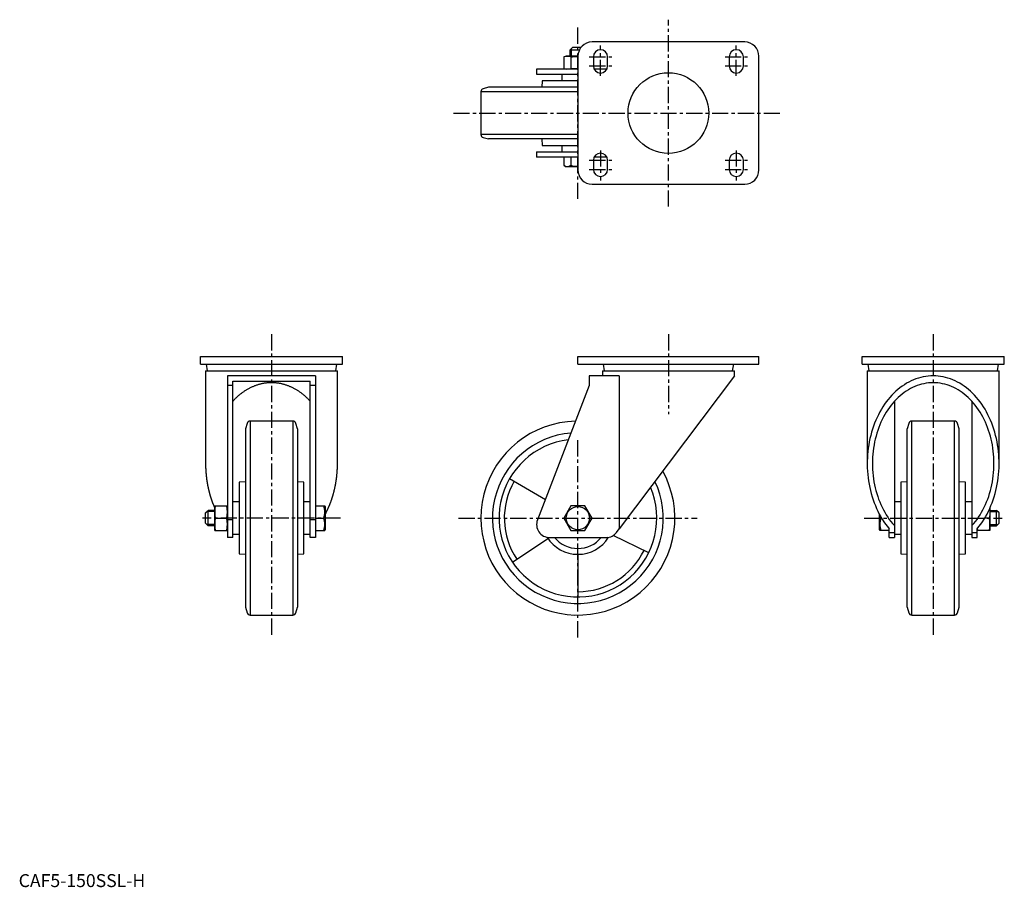
# Model space of a CAD drawing. Extents: x 1 to 762, y 0 to 671.
import ezdxf

# ---------------------------------------------------------------- set-up
doc = ezdxf.new("R2010")
doc.units = 0
doc.header["$LTSCALE"] = 10
doc.linetypes.add('CENTER', pattern=[2, 1.25, -0.25, 0.25, -0.25])
doc.layers.get('0').update_dxf_attribs({"linetype": 'CONTINUOUS'})
doc.layers.add('1', color=1, linetype='CENTER')
doc.layers.add('3', color=3, linetype='CONTINUOUS')
doc.styles.add('STANDARD1', font='txt')

msp = doc.modelspace()

# ---------------------------------------------------------------- linework, layer by layer
for p, q in [((428.43, 649.58), (426.43, 647.58)), ((426.43, 647.58), (433.63, 647.58)), ((426.43, 642.58), (426.43, 647.58)), ((428.43, 649.58), (434.94, 649.58)), ((561.43, 653.58), (443.43, 653.58)), ((423.43, 642.58), (421.46, 642.05)), ((421.46, 642.05), (421.46, 633.11)), ((432.43, 642.58), (423.43, 642.58)), ((426.94, 642.05), (426.94, 633.11)), ((432.43, 642.58), (432.43, 554.58)), ((444.43, 642.08), (444.43, 635.08)), ((455.43, 635.08), (455.43, 642.08)), ((549.43, 642.08), (549.43, 635.08)), ((560.43, 635.08), (560.43, 642.08)), ((572.43, 554.58), (572.43, 642.58)), ((400.49, 632.58), (400.49, 628.58)), ((432.43, 632.58), (400.49, 632.58)), ((421.46, 633.11), (423.43, 632.58)), ((454.83, 632.58), (445.03, 632.58)), ((400.49, 628.58), (432.43, 628.58)), ((419.93, 628.58), (419.93, 623.58)), ((363.43, 618.58), (359.28, 617.47)), ((432.43, 618.58), (363.43, 618.58)), ((404.69, 623.58), (404.43, 618.58)), ((432.43, 623.58), (404.69, 623.58)), ((357.43, 615.05), (357.43, 582.11)), ((432.43, 615.05), (357.43, 615.05)), ((432.43, 582.11), (357.43, 582.11)), ((359.28, 579.69), (363.43, 578.58)), ((432.43, 578.58), (363.43, 578.58)), ((404.43, 578.58), (404.69, 573.58)), ((404.69, 573.58), (432.43, 573.58)), ((419.93, 573.58), (419.93, 568.58)), ((400.49, 568.58), (400.49, 564.58)), ((400.49, 568.58), (432.43, 568.58)), ((432.43, 564.58), (400.49, 564.58)), ((421.46, 564.58), (421.46, 558.22)), ((426.94, 564.58), (426.94, 558.22)), ((454.83, 564.58), (445.03, 564.58)), ((421.46, 558.22), (423.43, 557.08)), ((432.43, 557.08), (423.43, 557.08)), ((444.43, 562.08), (444.43, 555.08)), ((455.43, 555.08), (455.43, 562.08)), ((549.43, 562.08), (549.43, 555.08)), ((560.43, 555.08), (560.43, 562.08)), ((443.43, 543.58), (561.43, 543.58)), ((140.52, 404.36), (140.52, 410.36)), ((140.52, 410.36), (250.52, 410.36)), ((140.52, 404.36), (250.52, 404.36)), ((145, 404.36), (145.88, 399.36)), ((245.16, 399.36), (246.05, 404.36)), ((250.52, 404.36), (250.52, 410.36)), ((432.43, 404.36), (432.43, 410.36)), ((432.43, 410.36), (572.43, 410.36)), ((432.43, 404.36), (572.43, 404.36)), ((451.9, 404.36), (452.79, 399.36)), ((552.07, 399.36), (552.95, 404.36)), ((572.43, 404.36), (572.43, 410.36)), ((652.17, 404.36), (652.17, 410.36)), ((652.17, 410.36), (762.17, 410.36)), ((652.17, 404.36), (762.17, 404.36)), ((656.65, 404.36), (657.53, 399.36)), ((756.82, 399.36), (757.7, 404.36)), ((762.17, 404.36), (762.17, 410.36)), ((144.52, 399.36), (144.52, 327.59)), ((144.52, 399.36), (246.52, 399.36)), ((246.52, 327.59), (246.52, 399.36)), ((451.43, 399.36), (451.43, 395.36)), ((451.43, 399.36), (553.43, 399.36)), ((553.43, 395.36), (553.43, 399.36)), ((656.17, 399.36), (656.17, 327.59)), ((656.17, 399.36), (758.17, 399.36)), ((758.17, 327.59), (758.17, 399.36)), ((161.52, 395.36), (161.52, 270.36)), ((229.52, 395.36), (161.52, 395.36)), ((165.52, 270.36), (165.52, 391.36)), ((165.52, 391.36), (225.52, 391.36)), ((225.52, 270.36), (225.52, 391.36)), ((229.52, 395.36), (229.52, 270.36)), ((441.23, 395.36), (441.23, 387.98)), ((464.42, 395.36), (441.23, 395.36)), ((464.42, 395.36), (464.42, 277.08)), ((553.43, 395.36), (464.42, 277.08)), ((165.52, 387.98), (161.52, 387.98)), ((229.52, 387.98), (225.52, 387.98)), ((441.23, 387.98), (401.16, 283.95)), ((677.17, 375.66), (677.17, 270.36)), ((737.17, 375.66), (737.17, 270.36)), ((176.63, 358.5), (175.52, 354.36)), ((212, 360.36), (179.05, 360.36)), ((179.05, 360.36), (179.05, 210.36)), ((212, 360.36), (212, 210.36)), ((215.52, 354.36), (214.41, 358.5)), ((688.29, 358.5), (687.17, 354.36)), ((723.65, 360.36), (690.7, 360.36)), ((690.7, 210.36), (690.7, 360.36)), ((723.65, 210.36), (723.65, 360.36)), ((727.17, 354.36), (726.06, 358.5)), ((175.52, 354.36), (175.52, 216.36)), ((215.52, 354.36), (215.52, 216.36)), ((687.17, 216.36), (687.17, 354.36)), ((727.17, 216.36), (727.17, 354.36)), ((175.52, 313.36), (170.52, 313.09)), ((170.52, 313.09), (170.52, 257.62)), ((220.52, 313.09), (215.52, 313.36)), ((220.52, 257.62), (220.52, 313.09)), ((379.6, 315.86), (407.29, 299.87)), ((687.17, 313.36), (682.17, 313.09)), ((682.17, 313.09), (682.17, 257.62)), ((732.17, 313.09), (727.17, 313.36)), ((732.17, 257.62), (732.17, 313.09)), ((170.52, 297.86), (165.52, 297.86)), ((225.52, 297.86), (220.52, 297.86)), ((682.17, 297.86), (677.17, 297.86)), ((737.17, 297.86), (732.17, 297.86)), ((144.52, 289.36), (146.52, 291.36)), ((144.52, 281.36), (144.52, 289.36)), ((146.52, 279.36), (146.52, 291.36)), ((151.52, 291.36), (146.52, 291.36)), ((151.66, 294.86), (151.52, 294.36)), ((151.52, 294.36), (151.52, 276.36)), ((151.66, 294.86), (161.39, 294.86)), ((161.52, 294.36), (161.39, 294.86)), ((229.52, 294.86), (236.73, 294.86)), ((237.02, 294.36), (236.73, 294.86)), ((237.02, 294.36), (237.02, 276.36)), ((426.94, 294.86), (421.46, 285.36)), ((437.91, 294.86), (426.94, 294.86)), ((443.4, 285.36), (437.91, 294.86)), ((751.17, 276.36), (751.17, 293.32)), ((751.17, 291.36), (756.17, 291.36)), ((756.17, 279.36), (756.17, 291.36)), ((758.17, 289.36), (756.17, 291.36)), ((758.17, 281.36), (758.17, 289.36)), ((152.05, 285.36), (160.99, 285.36)), ((165.52, 283.95), (161.52, 283.95)), ((229.52, 283.95), (225.52, 283.95)), ((229.52, 285.36), (235.89, 285.36)), ((421.46, 285.36), (426.94, 275.86)), ((437.91, 275.86), (443.4, 285.36)), ((665.67, 276.36), (665.67, 288.2)), ((666.81, 285.36), (666.48, 286.79)), ((667.29, 285.36), (666.81, 285.36)), ((750.65, 285.36), (747.06, 285.36)), ((144.52, 281.36), (146.52, 279.36)), ((151.52, 279.36), (146.52, 279.36)), ((151.52, 276.36), (151.66, 275.86)), ((151.66, 275.86), (161.39, 275.86)), ((161.39, 275.86), (161.52, 276.36)), ((229.52, 275.86), (236.73, 275.86)), ((236.73, 275.86), (237.02, 276.36)), ((426.94, 275.86), (437.91, 275.86)), ((462.36, 274.34), (464.42, 277.08)), ((665.67, 276.36), (665.96, 275.86)), ((673.17, 275.86), (665.96, 275.86)), ((673.17, 270.36), (673.17, 277.08)), ((673.17, 274.34), (677.17, 274.34)), ((737.17, 274.34), (741.17, 274.34)), ((741.17, 270.36), (741.17, 277.08)), ((741.17, 276.36), (741.31, 275.86)), ((751.04, 275.86), (741.31, 275.86)), ((741.7, 275.86), (741.5, 277.51)), ((751.04, 275.86), (751.17, 276.36)), ((751.17, 279.36), (756.17, 279.36)), ((758.17, 281.36), (756.17, 279.36)), ((165.52, 270.36), (161.52, 270.36)), ((165.52, 272.86), (170.52, 272.86)), ((220.52, 272.86), (225.52, 272.86)), ((229.52, 270.36), (225.52, 270.36)), ((381.86, 251.25), (409.11, 269.63)), ((410.49, 270.36), (454.37, 270.36)), ((487.26, 258.62), (459.84, 271.99)), ((673.17, 270.36), (677.17, 270.36)), ((677.17, 272.86), (682.17, 272.86)), ((732.17, 272.86), (737.17, 272.86)), ((737.17, 270.36), (741.17, 270.36)), ((170.52, 257.62), (175.52, 257.36)), ((215.52, 257.36), (220.52, 257.62)), ((432.43, 257.23), (432.43, 224.67)), ((682.17, 257.62), (687.17, 257.36)), ((727.17, 257.36), (732.17, 257.62)), ((175.52, 216.36), (176.63, 212.21)), ((214.41, 212.21), (215.52, 216.36)), ((687.17, 216.36), (688.29, 212.21)), ((726.06, 212.21), (727.17, 216.36)), ((179.05, 210.36), (212, 210.36)), ((690.7, 210.36), (723.65, 210.36))]:
    msp.add_line(p, q)
at = {"flags": 128}
for points in [[(426.94, 642.05), (428.32, 642.22), (432.5, 642.41)], [(432.43, 632.76), (428.32, 632.94), (426.94, 633.11)], [(750.88, 292.68), (751.03, 289.39), (750.65, 285.36)]]:
    msp.add_lwpolyline(points, dxfattribs=at)
for points in [[(225.52, 375.66, 0), (225.13, 376.09, 0), (224.73, 376.52, 0), (224.33, 376.93, 0), (223.93, 377.34, 0), (223.52, 377.75, 0), (223.11, 378.15, 0), (222.7, 378.54, 0), (222.28, 378.93, 0), (221.86, 379.31, 0), (221.44, 379.69, 0), (221.01, 380.06, 0), (220.59, 380.42, 0), (220.16, 380.78, 0), (219.72, 381.13, 0), (219.28, 381.47, 0), (218.84, 381.81, 0), (218.4, 382.14, 0), (217.96, 382.47, 0), (217.51, 382.79, 0), (217.06, 383.1, 0), (216.6, 383.41, 0), (216.15, 383.71, 0), (215.69, 384, 0), (215.23, 384.29, 0), (214.77, 384.57, 0), (214.3, 384.84, 0), (213.84, 385.11, 0), (213.37, 385.37, 0), (212.89, 385.62, 0), (212.42, 385.87, 0), (211.94, 386.11, 0), (211.47, 386.34, 0), (210.99, 386.56, 0), (210.51, 386.78, 0), (210.03, 386.99, 0), (209.54, 387.2, 0), (209.06, 387.4, 0), (208.57, 387.59, 0), (208.08, 387.77, 0), (207.59, 387.95, 0), (207.09, 388.12, 0), (206.6, 388.28, 0), (206.11, 388.44, 0), (205.61, 388.59, 0), (205.11, 388.73, 0), (204.62, 388.86, 0), (204.12, 388.99, 0), (203.62, 389.11, 0), (203.12, 389.22, 0), (202.61, 389.33, 0), (202.11, 389.43, 0), (201.61, 389.52, 0), (201.1, 389.6, 0), (200.6, 389.68, 0), (200.09, 389.75, 0), (199.58, 389.81, 0), (199.08, 389.86, 0), (198.57, 389.91, 0), (198.06, 389.95, 0), (197.56, 389.98, 0), (197.05, 390.01, 0), (196.54, 390.03, 0), (196.03, 390.04, 0), (195.52, 390.04, 0), (195.01, 390.04, 0), (194.51, 390.03, 0), (194, 390.01, 0), (193.49, 389.98, 0), (192.98, 389.95, 0), (192.47, 389.91, 0), (191.97, 389.86, 0), (191.46, 389.81, 0), (190.95, 389.75, 0), (190.45, 389.68, 0), (189.94, 389.6, 0), (189.44, 389.52, 0), (188.94, 389.43, 0), (188.43, 389.33, 0), (187.93, 389.22, 0), (187.43, 389.11, 0), (186.93, 388.99, 0), (186.43, 388.86, 0), (185.93, 388.73, 0), (185.43, 388.59, 0), (184.94, 388.44, 0), (184.44, 388.28, 0), (183.95, 388.12, 0), (183.46, 387.95, 0), (182.97, 387.77, 0), (182.48, 387.59, 0), (181.99, 387.4, 0), (181.5, 387.2, 0), (181.02, 386.99, 0), (180.54, 386.78, 0), (180.06, 386.56, 0), (179.58, 386.34, 0), (179.1, 386.11, 0), (178.62, 385.87, 0), (178.15, 385.62, 0), (177.68, 385.37, 0), (177.21, 385.11, 0), (176.74, 384.84, 0), (176.28, 384.57, 0), (175.81, 384.29, 0), (175.35, 384, 0), (174.9, 383.71, 0), (174.44, 383.41, 0), (173.99, 383.1, 0), (173.54, 382.79, 0), (173.09, 382.47, 0), (172.64, 382.14, 0), (172.2, 381.81, 0), (171.76, 381.47, 0), (171.32, 381.13, 0), (170.89, 380.78, 0), (170.46, 380.42, 0), (170.03, 380.06, 0), (169.6, 379.69, 0), (169.18, 379.31, 0), (168.76, 378.93, 0), (168.34, 378.54, 0), (167.93, 378.15, 0), (167.52, 377.75, 0), (167.12, 377.34, 0), (166.71, 376.93, 0), (166.31, 376.52, 0), (165.91, 376.09, 0), (165.52, 375.66, 0)], [(741.17, 277.08, 0), (742.58, 278.82, 0), (743.94, 280.62, 0), (745.25, 282.5, 0), (746.5, 284.44, 0), (747.69, 286.44, 0), (748.83, 288.49, 0), (749.91, 290.61, 0), (750.93, 292.77, 0), (751.88, 294.99, 0), (752.78, 297.25, 0), (753.61, 299.55, 0), (754.37, 301.9, 0), (755.06, 304.28, 0), (755.69, 306.69, 0), (756.25, 309.14, 0), (756.74, 311.61, 0), (757.15, 314.1, 0), (757.5, 316.61, 0), (757.78, 319.14, 0), (757.98, 321.68, 0), (758.11, 324.23, 0), (758.17, 326.78, 0), (758.16, 329.33, 0), (758.07, 331.88, 0), (757.91, 334.43, 0), (757.68, 336.96, 0), (757.38, 339.48, 0), (757.01, 341.99, 0), (756.57, 344.47, 0), (756.05, 346.94, 0), (755.47, 349.37, 0), (754.82, 351.77, 0), (754.1, 354.14, 0), (753.31, 356.47, 0), (752.46, 358.76, 0), (751.54, 361, 0), (750.57, 363.2, 0), (749.52, 365.35, 0), (748.42, 367.44, 0), (747.26, 369.48, 0), (746.05, 371.45, 0), (744.78, 373.37, 0), (743.45, 375.22, 0), (742.08, 377, 0), (740.65, 378.71, 0), (739.18, 380.35, 0), (737.66, 381.92, 0), (736.1, 383.41, 0), (734.49, 384.81, 0), (732.85, 386.14, 0), (731.17, 387.38, 0), (729.46, 388.54, 0), (727.72, 389.62, 0), (725.94, 390.6, 0), (724.14, 391.5, 0), (722.32, 392.3, 0), (720.47, 393.01, 0), (718.61, 393.63, 0), (716.73, 394.16, 0), (714.83, 394.59, 0), (712.93, 394.92, 0), (711.01, 395.16, 0), (709.1, 395.31, 0), (707.17, 395.36, 0), (705.25, 395.31, 0), (703.34, 395.16, 0), (701.42, 394.92, 0), (699.52, 394.59, 0), (697.62, 394.16, 0), (695.74, 393.63, 0), (693.88, 393.01, 0), (692.03, 392.3, 0), (690.21, 391.5, 0), (688.41, 390.6, 0), (686.63, 389.62, 0), (684.89, 388.54, 0), (683.18, 387.38, 0), (681.5, 386.14, 0), (679.86, 384.81, 0), (678.25, 383.41, 0), (676.69, 381.92, 0), (675.17, 380.35, 0), (673.7, 378.71, 0), (672.27, 377, 0), (670.9, 375.22, 0), (669.57, 373.37, 0), (668.3, 371.45, 0), (667.09, 369.48, 0), (665.92, 367.44, 0), (664.83, 365.35, 0), (663.78, 363.2, 0), (662.8, 361, 0), (661.89, 358.76, 0), (661.04, 356.47, 0), (660.25, 354.14, 0), (659.53, 351.77, 0), (658.88, 349.37, 0), (658.3, 346.94, 0), (657.78, 344.47, 0), (657.34, 341.99, 0), (656.97, 339.48, 0), (656.66, 336.96, 0), (656.43, 334.43, 0), (656.28, 331.88, 0), (656.19, 329.33, 0), (656.18, 326.78, 0), (656.24, 324.23, 0), (656.37, 321.68, 0), (656.57, 319.14, 0), (656.85, 316.61, 0), (657.2, 314.1, 0), (657.61, 311.61, 0), (658.1, 309.14, 0), (658.66, 306.69, 0), (659.29, 304.28, 0), (659.98, 301.9, 0), (660.74, 299.55, 0), (661.57, 297.25, 0), (662.47, 294.99, 0), (663.42, 292.77, 0), (664.44, 290.61, 0), (665.52, 288.49, 0), (666.66, 286.44, 0), (667.85, 284.44, 0), (669.1, 282.5, 0), (670.41, 280.62, 0), (671.77, 278.82, 0), (673.17, 277.08, 0)], [(737.17, 279.51, 0), (738.54, 281.08, 0), (739.85, 282.7, 0), (741.12, 284.4, 0), (742.34, 286.16, 0), (743.51, 287.97, 0), (744.62, 289.85, 0), (745.68, 291.78, 0), (746.68, 293.77, 0), (747.63, 295.8, 0), (748.51, 297.88, 0), (749.34, 300, 0), (750.1, 302.17, 0), (750.8, 304.37, 0), (751.44, 306.6, 0), (752.01, 308.87, 0), (752.52, 311.16, 0), (752.96, 313.48, 0), (753.33, 315.82, 0), (753.64, 318.17, 0), (753.88, 320.54, 0), (754.04, 322.92, 0), (754.14, 325.31, 0), (754.17, 327.7, 0), (754.14, 330.09, 0), (754.03, 332.47, 0), (753.86, 334.85, 0), (753.61, 337.22, 0), (753.3, 339.57, 0), (752.92, 341.91, 0), (752.48, 344.22, 0), (751.97, 346.51, 0), (751.39, 348.78, 0), (750.75, 351.01, 0), (750.04, 353.21, 0), (749.27, 355.37, 0), (748.44, 357.49, 0), (747.55, 359.56, 0), (746.6, 361.59, 0), (745.59, 363.57, 0), (744.52, 365.5, 0), (743.41, 367.37, 0), (742.23, 369.18, 0), (741.01, 370.94, 0), (739.74, 372.62, 0), (738.42, 374.25, 0), (737.05, 375.8, 0), (735.64, 377.28, 0), (734.19, 378.69, 0), (732.7, 380.03, 0), (731.17, 381.29, 0), (729.61, 382.47, 0), (728.01, 383.57, 0), (726.38, 384.59, 0), (724.73, 385.52, 0), (723.04, 386.37, 0), (721.34, 387.14, 0), (719.62, 387.81, 0), (717.87, 388.4, 0), (716.11, 388.9, 0), (714.34, 389.31, 0), (712.56, 389.63, 0), (710.77, 389.86, 0), (708.97, 390, 0), (707.17, 390.04, 0), (705.38, 390, 0), (703.58, 389.86, 0), (701.79, 389.63, 0), (700.01, 389.31, 0), (698.24, 388.9, 0), (696.48, 388.4, 0), (694.73, 387.81, 0), (693.01, 387.14, 0), (691.3, 386.37, 0), (689.62, 385.52, 0), (687.97, 384.59, 0), (686.34, 383.57, 0), (684.74, 382.47, 0), (683.18, 381.29, 0), (681.65, 380.03, 0), (680.16, 378.69, 0), (678.71, 377.28, 0), (677.3, 375.8, 0), (675.93, 374.25, 0), (674.61, 372.62, 0), (673.34, 370.94, 0), (672.12, 369.18, 0), (670.94, 367.37, 0), (669.83, 365.5, 0), (668.76, 363.57, 0), (667.75, 361.59, 0), (666.8, 359.56, 0), (665.91, 357.49, 0), (665.08, 355.37, 0), (664.31, 353.21, 0), (663.61, 351.01, 0), (662.96, 348.78, 0), (662.38, 346.51, 0), (661.87, 344.22, 0), (661.43, 341.91, 0), (661.05, 339.57, 0), (660.74, 337.22, 0), (660.49, 334.85, 0), (660.32, 332.47, 0), (660.21, 330.09, 0), (660.17, 327.7, 0), (660.21, 325.31, 0), (660.31, 322.92, 0), (660.48, 320.54, 0), (660.71, 318.17, 0), (661.02, 315.82, 0), (661.39, 313.48, 0), (661.83, 311.16, 0), (662.34, 308.87, 0), (662.91, 306.6, 0), (663.54, 304.37, 0), (664.25, 302.17, 0), (665.01, 300, 0), (665.83, 297.88, 0), (666.72, 295.8, 0), (667.66, 293.77, 0), (668.67, 291.78, 0), (669.73, 289.85, 0), (670.84, 287.97, 0), (672.01, 286.16, 0), (673.23, 284.4, 0), (674.5, 282.7, 0), (675.81, 281.08, 0), (677.17, 279.51, 0)], [(144.52, 327.59, 0), (144.52, 327.31, 0), (144.52, 327.03, 0), (144.53, 326.75, 0), (144.53, 326.47, 0), (144.53, 326.19, 0), (144.54, 325.91, 0), (144.54, 325.63, 0), (144.55, 325.35, 0), (144.56, 325.06, 0), (144.57, 324.78, 0), (144.57, 324.5, 0), (144.59, 324.22, 0), (144.6, 323.94, 0), (144.61, 323.66, 0), (144.62, 323.38, 0), (144.63, 323.1, 0), (144.65, 322.82, 0), (144.66, 322.54, 0), (144.68, 322.26, 0), (144.7, 321.98, 0), (144.72, 321.7, 0), (144.73, 321.42, 0), (144.75, 321.14, 0), (144.77, 320.87, 0), (144.79, 320.59, 0), (144.82, 320.31, 0), (144.84, 320.03, 0), (144.87, 319.75, 0), (144.89, 319.47, 0), (144.91, 319.19, 0), (144.94, 318.91, 0), (144.97, 318.63, 0), (145, 318.36, 0), (145.03, 318.08, 0), (145.06, 317.8, 0), (145.09, 317.52, 0), (145.12, 317.25, 0), (145.15, 316.97, 0), (145.19, 316.69, 0), (145.22, 316.42, 0), (145.26, 316.14, 0), (145.29, 315.86, 0), (145.33, 315.58, 0), (145.37, 315.31, 0), (145.41, 315.03, 0), (145.44, 314.76, 0), (145.49, 314.48, 0), (145.53, 314.21, 0), (145.57, 313.93, 0), (145.61, 313.66, 0), (145.66, 313.38, 0), (145.7, 313.11, 0), (145.75, 312.83, 0), (145.79, 312.56, 0), (145.84, 312.29, 0), (145.89, 312.01, 0), (145.94, 311.74, 0), (145.99, 311.47, 0), (146.04, 311.19, 0), (146.09, 310.92, 0), (146.14, 310.65, 0), (146.19, 310.38, 0), (146.25, 310.11, 0), (146.3, 309.84, 0), (146.36, 309.57, 0), (146.42, 309.3, 0), (146.47, 309.03, 0), (146.53, 308.76, 0), (146.59, 308.49, 0), (146.65, 308.22, 0), (146.71, 307.95, 0), (146.77, 307.68, 0), (146.84, 307.41, 0), (146.9, 307.14, 0), (146.96, 306.88, 0), (147.03, 306.61, 0), (147.09, 306.34, 0), (147.16, 306.08, 0), (147.23, 305.81, 0), (147.3, 305.55, 0), (147.37, 305.28, 0), (147.44, 305.02, 0), (147.51, 304.75, 0), (147.58, 304.49, 0), (147.65, 304.22, 0), (147.72, 303.96, 0), (147.8, 303.7, 0), (147.87, 303.44, 0), (147.95, 303.17, 0), (148.02, 302.91, 0), (148.1, 302.65, 0), (148.18, 302.39, 0), (148.26, 302.13, 0), (148.34, 301.87, 0), (148.42, 301.61, 0), (148.5, 301.35, 0), (148.58, 301.09, 0), (148.67, 300.83, 0), (148.75, 300.58, 0), (148.83, 300.32, 0), (148.92, 300.06, 0), (149.01, 299.81, 0), (149.09, 299.55, 0), (149.18, 299.3, 0), (149.27, 299.04, 0), (149.36, 298.79, 0), (149.45, 298.53, 0), (149.54, 298.28, 0), (149.63, 298.03, 0), (149.72, 297.77, 0), (149.82, 297.52, 0), (149.91, 297.27, 0), (150.01, 297.02, 0), (150.1, 296.77, 0), (150.2, 296.52, 0), (150.3, 296.27, 0), (150.39, 296.02, 0), (150.49, 295.77, 0), (150.59, 295.53, 0), (150.69, 295.28, 0), (150.79, 295.03, 0), (150.9, 294.79, 0), (151, 294.54, 0), (151.1, 294.3, 0), (151.21, 294.05, 0), (151.31, 293.81, 0), (151.42, 293.57, 0), (151.52, 293.32, 0)], [(237.02, 288.2, 0), (237.16, 288.47, 0), (237.31, 288.74, 0), (237.45, 289.01, 0), (237.59, 289.28, 0), (237.73, 289.55, 0), (237.87, 289.82, 0), (238, 290.09, 0), (238.14, 290.37, 0), (238.28, 290.64, 0), (238.41, 290.92, 0), (238.54, 291.19, 0), (238.68, 291.47, 0), (238.81, 291.75, 0), (238.94, 292.03, 0), (239.07, 292.31, 0), (239.19, 292.59, 0), (239.32, 292.87, 0), (239.45, 293.15, 0), (239.57, 293.44, 0), (239.7, 293.72, 0), (239.82, 294.01, 0), (239.94, 294.29, 0), (240.06, 294.58, 0), (240.18, 294.87, 0), (240.3, 295.15, 0), (240.42, 295.44, 0), (240.53, 295.73, 0), (240.65, 296.02, 0), (240.76, 296.31, 0), (240.88, 296.6, 0), (240.99, 296.9, 0), (241.1, 297.19, 0), (241.21, 297.48, 0), (241.32, 297.78, 0), (241.43, 298.07, 0), (241.54, 298.37, 0), (241.64, 298.67, 0), (241.75, 298.96, 0), (241.85, 299.26, 0), (241.96, 299.56, 0), (242.06, 299.86, 0), (242.16, 300.16, 0), (242.26, 300.46, 0), (242.35, 300.76, 0), (242.45, 301.06, 0), (242.55, 301.37, 0), (242.64, 301.67, 0), (242.74, 301.97, 0), (242.83, 302.28, 0), (242.92, 302.58, 0), (243.01, 302.89, 0), (243.1, 303.19, 0), (243.19, 303.5, 0), (243.28, 303.81, 0), (243.37, 304.12, 0), (243.45, 304.42, 0), (243.53, 304.73, 0), (243.62, 305.04, 0), (243.7, 305.35, 0), (243.78, 305.66, 0), (243.86, 305.97, 0), (243.94, 306.28, 0), (244.01, 306.6, 0), (244.09, 306.91, 0), (244.16, 307.22, 0), (244.24, 307.54, 0), (244.31, 307.85, 0), (244.38, 308.16, 0), (244.45, 308.48, 0), (244.52, 308.79, 0), (244.59, 309.11, 0), (244.66, 309.43, 0), (244.72, 309.74, 0), (244.79, 310.06, 0), (244.85, 310.38, 0), (244.91, 310.69, 0), (244.97, 311.01, 0), (245.03, 311.33, 0), (245.09, 311.65, 0), (245.15, 311.97, 0), (245.21, 312.29, 0), (245.26, 312.61, 0), (245.31, 312.93, 0), (245.37, 313.25, 0), (245.42, 313.57, 0), (245.47, 313.89, 0), (245.52, 314.21, 0), (245.57, 314.54, 0), (245.61, 314.86, 0), (245.66, 315.18, 0), (245.71, 315.5, 0), (245.75, 315.83, 0), (245.79, 316.15, 0), (245.83, 316.48, 0), (245.87, 316.8, 0), (245.91, 317.12, 0), (245.95, 317.45, 0), (245.98, 317.77, 0), (246.02, 318.1, 0), (246.05, 318.42, 0), (246.09, 318.75, 0), (246.12, 319.07, 0), (246.15, 319.4, 0), (246.18, 319.73, 0), (246.21, 320.05, 0), (246.23, 320.38, 0), (246.26, 320.71, 0), (246.28, 321.03, 0), (246.31, 321.36, 0), (246.33, 321.69, 0), (246.35, 322.01, 0), (246.37, 322.34, 0), (246.39, 322.67, 0), (246.41, 323, 0), (246.42, 323.32, 0), (246.44, 323.65, 0), (246.45, 323.98, 0), (246.46, 324.31, 0), (246.47, 324.63, 0), (246.48, 324.96, 0), (246.49, 325.29, 0), (246.5, 325.62, 0), (246.51, 325.95, 0), (246.51, 326.28, 0), (246.52, 326.61, 0), (246.52, 326.93, 0), (246.52, 327.26, 0), (246.52, 327.59, 0)]]:
    msp.add_polyline3d(points)
for centre, radius in [((502.43, 598.58), 31.18), ((432.43, 285.36), 9)]:
    msp.add_circle(centre, radius)
for centre, radius, start, end in [((443.43, 642.58), 11, 90, 180), ((449.93, 642.08), 5.5, 0, 180), ((554.93, 642.08), 5.5, 0, 180), ((561.43, 642.58), 11, 0, 90), ((424.2, 632.59), 9.85, 73.8299, 106.1701), ((424.2, 642.57), 9.85, 253.82797, 286.17203), ((449.93, 635.08), 5.5, 180, 0), ((554.93, 635.08), 5.5, 180, 0), ((359.93, 615.05), 2.5, 105, 180), ((359.93, 582.11), 2.5, 180, 255), ((449.93, 562.08), 5.5, 0, 180), ((554.93, 562.08), 5.5, 0, 180), ((424.2, 562.36), 4.97, 236.49094, 303.50906), ((432, 573.87), 16.45, 252.09855, 271.48961), ((443.43, 554.58), 11, 180, 270), ((449.93, 555.08), 5.5, 180, 0), ((554.93, 555.08), 5.5, 180, 0), ((561.43, 554.58), 11, 270, 360), ((179.05, 357.86), 2.5, 90, 165), ((212, 357.86), 2.5, 15, 90), ((432.43, 285.36), 75, 91.41268, 29.0108), ((690.7, 357.86), 2.5, 90, 165), ((723.65, 357.86), 2.5, 15, 90), ((432.43, 285.36), 66.02, 94.67956, 25.48417), ((432.43, 285.36), 61, 96.97383, 22.99777), ((432.43, 285.36), 56.91, 150, 214), ((180.77, 290.11), 29.11, 170.60896, 189.39104), ((132.28, 290.11), 29.11, 350.60799, 9.39201), ((222.76, 290.11), 13.95, 340.09855, 19.90145), ((181.08, 280.61), 29.42, 170.70875, 189.29125), ((131.96, 280.61), 29.42, 350.70732, 9.29268), ((222.72, 280.61), 13.99, 340.1571, 19.8429), ((410.49, 280.36), 10, 158.93499, 270), ((679.93, 280.61), 13.96, 160.10078, 199.89922), ((721.93, 280.61), 29.11, 350.60798, 9.39202), ((454.37, 280.36), 10, 270, 323.03549), ((432.43, 285.36), 28, 211.99311, 328.00689), ((432.43, 285.36), 23.5, 219.66501, 320.33499), ((432.43, 285.36), 56.91, 270, 334), ((179.05, 212.86), 2.5, 195, 270), ((212, 212.86), 2.5, 270, 345), ((690.7, 212.86), 2.5, 195, 270), ((723.65, 212.86), 2.5, 270, 345)]:
    msp.add_arc(centre, radius, start, end)
at = {"layer": '1'}
for p, q in [((502.43, 526.34), (502.43, 670.82)), ((432.43, 532.16), (432.43, 665)), ((449.93, 627.4), (449.93, 650.76)), ((554.93, 627.4), (554.93, 650.76)), ((441.25, 642.08), (458.61, 642.08)), ((546.25, 642.08), (563.61, 642.08)), ((441.25, 635.08), (458.61, 635.08)), ((546.25, 635.08), (563.61, 635.08)), ((336.19, 598.58), (590.96, 598.58)), ((449.93, 569.76), (449.93, 546.4)), ((554.93, 569.76), (554.93, 546.4)), ((441.25, 562.08), (458.61, 562.08)), ((546.25, 562.08), (563.61, 562.08)), ((441.25, 555.08), (458.61, 555.08)), ((546.25, 555.08), (563.61, 555.08)), ((195.52, 427.6), (195.52, 193.12)), ((502.43, 427.6), (502.43, 365.66)), ((707.17, 427.6), (707.17, 193.12)), ((432.43, 193.12), (432.43, 347.46)), ((248.82, 285.36), (142.23, 285.36)), ((340.19, 285.36), (524.67, 285.36)), ((653.88, 285.36), (760.47, 285.36))]:
    msp.add_line(p, q, dxfattribs=at)
at = {"layer": '3'}
for p, q in [((427.38, 642.58), (427.38, 648.53)), ((151.52, 290.41), (145.58, 290.41)), ((751.17, 290.41), (757.12, 290.41)), ((151.52, 280.3), (145.58, 280.3)), ((751.17, 280.3), (757.12, 280.3))]:
    msp.add_line(p, q, dxfattribs=at)

# ---------------------------------------------------------------- texts
at = {"color": 3, "style": 'STANDARD1'}
msp.add_text('CAF5-150SSL-H', height=10, dxfattribs=at).set_placement((0, 0))

doc.saveas('drawing.dxf')
